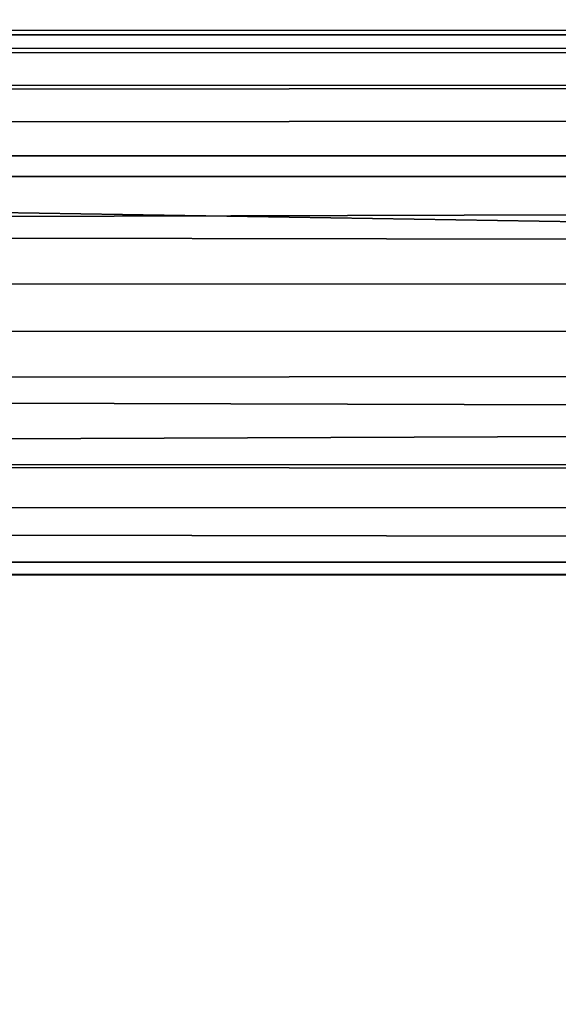
# Model space of a CAD drawing. Units: inches. Extents: x -18.3 to 18.3, y -14 to 20.5.
# Drawn here: x 4.6 to 4.9, y 16 to 16.6 of the extents above; entities that cross this region are included whole.
import ezdxf

# ---------------------------------------------------------------- set-up
doc = ezdxf.new("R2010")
doc.units = ezdxf.units.IN
doc.header["$MEASUREMENT"] = 0
doc.layers.add('SEAT-FABRIC', color=5, linetype='Continuous')
doc.layers.add('SEAT-FRAME', color=5, linetype='Continuous')

msp = doc.modelspace()

# ---------------------------------------------------------------- linework, layer by layer
at = {"layer": 'SEAT-FABRIC'}
for points in [[(11.67591, 14.87837, 10.73756), (-11.75145, 18.13452, 24.5118), (11.78214, 18.1248, 24.47801)], [(-11.69165, 14.88356, 10.75412), (-11.75145, 18.13452, 24.5118), (11.67591, 14.87837, 10.73756)], [(11.18186, 16.39337, 30.02718), (11.54424, 16.86168, 29.98898), (-11.40249, 16.75386, 30.00543)], [(-11.62008, 16.3137, 30.04422), (11.18186, 16.39337, 30.02718), (-11.40249, 16.75386, 30.00543)], [(-11.62008, 16.3137, 30.04422), (11.50163, 15.80953, 29.92906), (11.18186, 16.39337, 30.02718)], [(-11.31427, 15.75014, 29.90168), (11.50163, 15.80953, 29.92906), (-11.62008, 16.3137, 30.04422)]]:
    msp.add_3dface(points, dxfattribs=at)
at = {"layer": 'SEAT-FRAME'}
for points in [[(-16.53186, 16.54172, 11.91989), (-16.53186, 16.60638, 12.04417), (16.51899, 16.58564, 11.97768)], [(16.48788, 16.59773, 12.08923), (16.52388, 16.60169, 12.02922), (-16.53186, 16.60638, 12.04417)], [(-16.53186, 16.60638, 12.04417), (-16.53186, 16.578, 12.13342), (16.48788, 16.59773, 12.08923)], [(16.52388, 16.60169, 12.02922), (16.51899, 16.58564, 11.97768), (-16.53186, 16.60638, 12.04417)], [(-16.53186, 16.578, 12.13342), (16.52393, 16.56856, 12.14549), (16.48788, 16.59773, 12.08923)], [(16.51973, 16.52614, 11.91257), (-16.53186, 16.54172, 11.91989), (16.51899, 16.58564, 11.97768)], [(-16.53186, 16.52039, 12.18601), (16.52393, 16.56856, 12.14549), (-16.53186, 16.578, 12.13342)], [(16.52407, 16.51964, 12.18553), (16.52393, 16.56856, 12.14549), (-16.53186, 16.52039, 12.18601)], [(-16.53186, 16.54172, 11.91989), (16.51973, 16.52614, 11.91257), (-16.53186, 16.44609, 11.89162)], [(16.51973, 16.52614, 11.91257), (16.51958, 16.42328, 11.89161), (-16.53186, 16.44609, 11.89162)], [(16.54863, 16.4644, 12.20566), (16.52407, 16.51964, 12.18553), (-16.53186, 16.52039, 12.18601)], [(-16.53186, 16.44816, 12.20493), (16.54863, 16.4644, 12.20566), (-16.53186, 16.52039, 12.18601)], [(16.50991, 16.35755, 12.17938), (16.54863, 16.4644, 12.20566), (-16.53186, 16.44816, 12.20493)], [(-16.53186, 16.35131, 12.17692), (16.50991, 16.35755, 12.17938), (-16.53186, 16.44816, 12.20493)], [(-16.53186, 16.44609, 11.89162), (16.51958, 16.42328, 11.89161), (-16.53187, 16.3735, 11.91053)], [(16.51958, 16.42328, 11.89161), (16.53801, 16.34242, 11.93099), (-16.53187, 16.3735, 11.91053)], [(-16.53187, 16.3735, 11.91053), (16.53801, 16.34242, 11.93099), (-16.53185, 16.30979, 11.9697)], [(16.50991, 16.35755, 12.17938), (-16.53186, 16.35131, 12.17692), (16.5201, 16.29434, 12.09319)], [(-16.53186, 16.35131, 12.17692), (-16.53187, 16.28965, 12.06412), (16.5201, 16.29434, 12.09319)], [(-16.53185, 16.30979, 11.9697), (16.53801, 16.34242, 11.93099), (16.5079, 16.29399, 12.01698)], [(-16.53185, 16.30979, 11.9697), (16.5079, 16.29399, 12.01698), (-16.53187, 16.28965, 12.06412)], [(16.5201, 16.29434, 12.09319), (-16.53187, 16.28965, 12.06412), (16.5079, 16.29399, 12.01698)]]:
    msp.add_3dface(points, dxfattribs=at)

doc.saveas('drawing.dxf')
